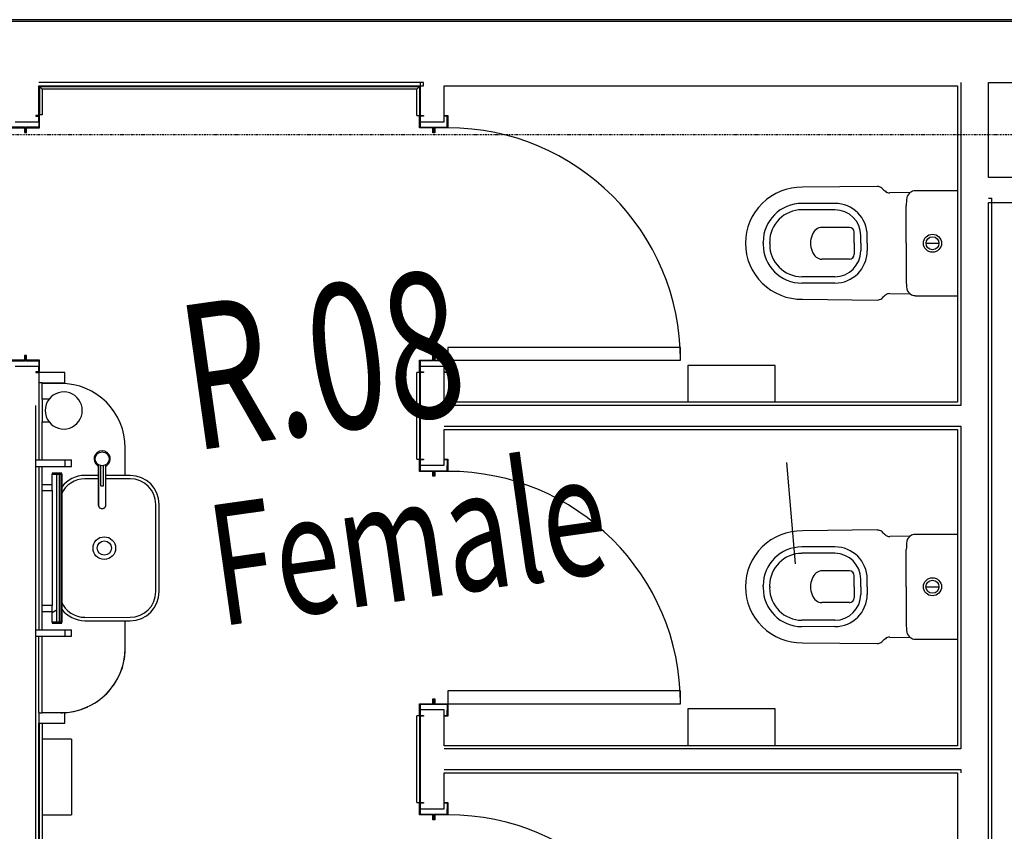
# Model space of a CAD drawing. Extents: x -87894 to 108500, y -15724 to 39750.
# Drawn here: x -14868 to -11820, y 16694 to 19208 of the extents above; entities that cross this region are included whole.
import ezdxf

# ---------------------------------------------------------------- set-up
doc = ezdxf.new("R2010")
doc.units = 0
doc.linetypes.add('X-2931-F$0$EDG-1DOT-2', pattern=[5, 2, -1.4, 0.2, -1.4])
for name, color, linetype in [('X-2931-F$0$A-AREA-IDEN', 31, 'CONTINUOUS'), ('X-2931-F$0$A-DOOR-1', 11, 'CONTINUOUS'), ('X-2931-F$0$A-DOOR-2', 11, 'CONTINUOUS'), ('X-2931-F$0$A-DOOR-FRAM-1', 11, 'CONTINUOUS'), ('X-2931-F$0$A-GENM-4', 11, 'CONTINUOUS'), ('X-2931-F$0$A-WALL', 8, 'CONTINUOUS'), ('X-2931-F$0$A-WALL-1', 8, 'CONTINUOUS'), ('X-2931-F$0$A-WALL-2', 8, 'CONTINUOUS'), ('X-2931-F$0$I-WALL-1', 8, 'CONTINUOUS'), ('X-2931-F$0$I-WALL-2', 8, 'CONTINUOUS'), ('X-2931-F$0$I-WALL-3', 8, 'CONTINUOUS'), ('X-2931-F$0$I-WALL-4', 8, 'CONTINUOUS'), ('X-2931-F$0$P-SANR-FIXT', 11, 'CONTINUOUS'), ('X-2931-F$0$P-SANR-FIXT-2', 11, 'CONTINUOUS'), ('X-2931-F$0$Q-CASE', 11, 'CONTINUOUS'), ('X-2931-F$0$Q-CASE-2', 11, 'CONTINUOUS'), ('X-2931-F$0$Q-CASE-3', 11, 'CONTINUOUS'), ('X-2931-F$0$S-GRID-1', 133, 'X-2931-F$0$EDG-1DOT-2'), ('X-XREF', 7, 'CONTINUOUS')]:
    doc.layers.add(name, color=color, linetype=linetype)
doc.styles.add('X-2931-F$0$EDG', font='edg.shx', dxfattribs={"width": 0.9})

# ---------------------------------------------------------------- blocks, each defined once
blk = doc.blocks.new('X-2931-F')
at = {"layer": 'X-2931-F$0$A-AREA-IDEN'}
blk.add_line((-9905.6, 19086.9), (-9888.5, 19401.5), dxfattribs=at)
at = {"layer": 'X-2931-F$0$A-DOOR-1'}
for centre in [(-10883.8, 19861), (-11031.9, 18807.4), (-11180, 17753.7)]:
    blk.add_arc(centre, 720, 352, 82, dxfattribs=at)
at = {"layer": 'X-2931-F$0$A-DOOR-2'}
for p, q in [((-10878.2, 19900.6), (-10883.8, 19861)), ((-10165.2, 19800.4), (-10878.2, 19900.6)), ((-10883.8, 19861), (-10170.8, 19760.8)), ((-10170.8, 19760.8), (-10165.2, 19800.4)), ((-11026.3, 18847), (-11031.9, 18807.4)), ((-10313.3, 18746.8), (-11026.3, 18847)), ((-11031.9, 18807.4), (-10318.9, 18707.2)), ((-10318.9, 18707.2), (-10313.3, 18746.8))]:
    blk.add_line(p, q, dxfattribs=at)
at = {"layer": 'X-2931-F$0$A-DOOR-FRAM-1'}
for p, q in [((-12122.7, 20762.2), (-12082.1, 20756.5)), ((-12079.9, 20758.2), (-12120.5, 20763.9)), ((-12042.2, 20789.3), (-12042.5, 20787.3)), ((-12042.5, 20787.3), (-12032.6, 20785.9)), ((-12030.3, 20787.6), (-12042.2, 20789.3)), ((-12032.6, 20785.9), (-12037.3, 20752.2)), ((-12035.6, 20750), (-12030.3, 20787.6)), ((-12082.1, 20756.5), (-12084.2, 20741.7)), ((-12084.2, 20741.7), (-12078.3, 20740.8)), ((-12082, 20743.4), (-12079.9, 20758.2)), ((-12080, 20743.1), (-12082, 20743.4)), ((-12077.9, 20757.9), (-12080, 20743.1)), ((-12078.3, 20740.8), (-12076.2, 20755.7)), ((-12037.3, 20752.2), (-12077.9, 20757.9)), ((-12076.2, 20755.7), (-12035.6, 20750)), ((-10870.7, 20586.3), (-10865.5, 20623.9)), ((-10863.7, 20621.6), (-10868.5, 20588)), ((-10865.5, 20623.9), (-10853.6, 20622.2)), ((-10853.8, 20620.2), (-10863.7, 20621.6)), ((-10853.6, 20622.2), (-10853.8, 20620.2)), ((-10790.5, 20611.3), (-10790.2, 20613.3)), ((-10780.6, 20609.9), (-10790.5, 20611.3)), ((-10790.2, 20613.3), (-10778.3, 20611.6)), ((-10785.3, 20576.3), (-10780.6, 20609.9)), ((-10778.3, 20611.6), (-10783.6, 20574)), ((-10830.1, 20580.6), (-10870.7, 20586.3)), ((-10868.5, 20588), (-10827.9, 20582.3)), ((-10832.2, 20565.7), (-10830.1, 20580.6)), ((-10827.9, 20582.3), (-10830, 20567.4)), ((-10828, 20567.1), (-10825.9, 20582)), ((-10824.2, 20579.7), (-10826.3, 20564.9)), ((-10825.9, 20582), (-10785.3, 20576.3)), ((-10783.6, 20574), (-10824.2, 20579.7)), ((-10826.3, 20564.9), (-10832.2, 20565.7)), ((-10830, 20567.4), (-10828, 20567.1)), ((-12182.3, 20043.5), (-12222.9, 20049.2)), ((-12221.2, 20047), (-12180.6, 20041.3)), ((-12180.3, 20058.4), (-12182.3, 20043.5)), ((-12180.6, 20041.3), (-12178.6, 20056.1)), ((-12174.3, 20057.5), (-12180.3, 20058.4)), ((-12176.6, 20055.8), (-12178.7, 20041)), ((-12178.7, 20041), (-12138.1, 20035.3)), ((-12178.6, 20056.1), (-12176.6, 20055.8)), ((-12176.4, 20042.7), (-12174.3, 20057.5)), ((-12135.8, 20037), (-12176.4, 20042.7)), ((-12138.1, 20035.3), (-12142.8, 20001.6)), ((-12141.1, 19999.3), (-12135.8, 20037)), ((-12152.7, 20003), (-12153, 20001)), ((-12153, 20001), (-12141.1, 19999.3)), ((-12142.8, 20001.6), (-12152.7, 20003)), ((-10930.3, 19867.6), (-10928.3, 19882.4)), ((-10926.6, 19880.2), (-10928.6, 19865.3)), ((-10928.3, 19882.4), (-10922.3, 19881.6)), ((-10926.7, 19865), (-10924.6, 19879.9)), ((-10924.6, 19879.9), (-10926.6, 19880.2)), ((-10922.3, 19881.6), (-10924.4, 19866.7)), ((-10976.2, 19835.6), (-10970.9, 19873.3)), ((-10969.2, 19871), (-10974, 19837.3)), ((-10970.9, 19873.3), (-10930.3, 19867.6)), ((-10928.6, 19865.3), (-10969.2, 19871)), ((-10886.1, 19859.3), (-10926.7, 19865)), ((-10924.4, 19866.7), (-10883.8, 19861)), ((-10890.8, 19825.6), (-10886.1, 19859.3)), ((-10883.8, 19861), (-10889.1, 19823.4)), ((-10964.3, 19834), (-10976.2, 19835.6)), ((-10974, 19837.3), (-10964.1, 19835.9)), ((-10964.1, 19835.9), (-10964.3, 19834)), ((-10901, 19825.1), (-10900.7, 19827)), ((-10889.1, 19823.4), (-10901, 19825.1)), ((-10900.7, 19827), (-10890.8, 19825.6)), ((-11018.8, 19532.6), (-11013.5, 19570.2)), ((-11011.8, 19568), (-11016.6, 19534.3)), ((-11013.5, 19570.2), (-11001.6, 19568.6)), ((-11001.9, 19566.6), (-11011.8, 19568)), ((-11001.6, 19568.6), (-11001.9, 19566.6)), ((-10938.5, 19557.7), (-10938.3, 19559.7)), ((-10928.6, 19556.3), (-10938.5, 19557.7)), ((-10938.3, 19559.7), (-10926.4, 19558)), ((-10933.4, 19522.6), (-10928.6, 19556.3)), ((-10926.4, 19558), (-10931.7, 19520.4)), ((-10978.2, 19526.9), (-11018.8, 19532.6)), ((-11016.6, 19534.3), (-10976, 19528.6)), ((-10980.3, 19512.1), (-10978.2, 19526.9)), ((-10974.4, 19511.2), (-10980.3, 19512.1)), ((-10976, 19528.6), (-10978, 19513.8)), ((-10978, 19513.8), (-10976.1, 19513.5)), ((-10976.1, 19513.5), (-10974, 19528.3)), ((-10972.3, 19526.1), (-10974.4, 19511.2)), ((-10974, 19528.3), (-10933.4, 19522.6)), ((-10931.7, 19520.4), (-10972.3, 19526.1)), ((-11124.3, 18782), (-11119, 18819.6)), ((-11117.3, 18817.4), (-11122.1, 18783.7)), ((-11119, 18819.6), (-11078.4, 18813.9)), ((-11076.7, 18811.7), (-11117.3, 18817.4)), ((-11078.4, 18813.9), (-11076.3, 18828.8)), ((-11074.6, 18826.5), (-11076.7, 18811.7)), ((-11076.3, 18828.8), (-11070.4, 18827.9)), ((-11074.7, 18811.4), (-11072.7, 18826.2)), ((-11034.1, 18805.7), (-11074.7, 18811.4)), ((-11072.7, 18826.2), (-11074.6, 18826.5)), ((-11070.4, 18827.9), (-11072.5, 18813.1)), ((-11072.5, 18813.1), (-11031.9, 18807.4)), ((-11112.4, 18780.3), (-11124.3, 18782)), ((-11122.1, 18783.7), (-11112.2, 18782.3)), ((-11112.2, 18782.3), (-11112.4, 18780.3)), ((-11038.9, 18772), (-11034.1, 18805.7)), ((-11031.9, 18807.4), (-11037.2, 18769.7)), ((-11049.1, 18771.4), (-11048.8, 18773.4)), ((-11037.2, 18769.7), (-11049.1, 18771.4)), ((-11048.8, 18773.4), (-11038.9, 18772)), ((-11166.9, 18479), (-11161.6, 18516.6)), ((-11159.9, 18514.3), (-11164.6, 18480.7)), ((-11161.6, 18516.6), (-11149.7, 18514.9)), ((-11150, 18512.9), (-11159.9, 18514.3)), ((-11149.7, 18514.9), (-11150, 18512.9)), ((-11086.6, 18504), (-11086.4, 18506)), ((-11086.4, 18506), (-11074.5, 18504.4)), ((-11126.3, 18473.3), (-11166.9, 18479)), ((-11164.6, 18480.7), (-11124, 18475)), ((-11124, 18475), (-11126.1, 18460.1)), ((-11124.1, 18459.8), (-11122.1, 18474.7)), ((-11122.1, 18474.7), (-11081.5, 18469)), ((-11076.7, 18502.6), (-11086.6, 18504)), ((-11081.5, 18469), (-11076.7, 18502.6)), ((-11074.5, 18504.4), (-11079.8, 18466.7)), ((-11128.4, 18458.4), (-11126.3, 18473.3)), ((-11122.4, 18457.6), (-11128.4, 18458.4)), ((-11126.1, 18460.1), (-11124.1, 18459.8)), ((-11120.4, 18472.4), (-11122.4, 18457.6)), ((-11079.8, 18466.7), (-11120.4, 18472.4))]:
    blk.add_line(p, q, dxfattribs=at)
at = {"layer": 'X-2931-F$0$A-GENM-4'}
for p, q in [((-12017.7, 20876.7), (-12030, 20789.6)), ((-12011, 20867.7), (-12022.1, 20788.5)), ((-12011, 20867.7), (-12017.7, 20876.7)), ((-12017.7, 20876.7), (-10853, 20713)), ((-10862, 20706.2), (-12011, 20867.7)), ((-12030, 20789.6), (-12032, 20789.9)), ((-12022.1, 20788.5), (-12030, 20789.6)), ((-10873.4, 20625), (-10862, 20706.2)), ((-10853, 20713), (-10865.5, 20623.9)), ((-10862, 20706.2), (-10853, 20713)), ((-10873.4, 20625), (-10865.5, 20623.9)), ((-11021.5, 19571.4), (-10984.2, 19836.7)), ((-10976.3, 19835.6), (-11013.6, 19570.3)), ((-10976.3, 19835.6), (-10984.2, 19836.7)), ((-11021.5, 19571.4), (-11013.6, 19570.3)), ((-12448.2, 17813.9), (-12292.1, 18924.2)), ((-12284.3, 18923.1), (-12439.2, 17820.6)), ((-11169.5, 18517.7), (-11132.1, 18784.1)), ((-11124.2, 18783), (-11161.7, 18516.6)), ((-11124.2, 18783), (-11132.1, 18784.1)), ((-11169.5, 18517.7), (-11161.7, 18516.6))]:
    blk.add_line(p, q, dxfattribs=at)
at = {"layer": 'X-2931-F$0$A-WALL'}
for p, q in [((-9148.1, 20110.9), (-9146.3, 20123.8)), ((-12147.5, 19967.9), (-12180.7, 19731.6)), ((-12137.6, 19966.5), (-12147.5, 19967.9)), ((-12183.5, 19711.8), (-12253.7, 19212.3)), ((-12289.7, 18956.2), (-12294.2, 18924.5)), ((-12289.7, 18956.2), (-12279.8, 18954.8))]:
    blk.add_line(p, q, dxfattribs=at)
at = {"layer": 'X-2931-F$0$A-WALL-1'}
blk.add_line((-9106.4, 20479.7), (2735.2, 18815.4), dxfattribs=at)
at = {"layer": 'X-2931-F$0$A-WALL-2'}
for p, q in [((-10840.8, 20713.3), (-10839.4, 20723.2)), ((-12289.7, 18956.2), (-12256.7, 19190.9))]:
    blk.add_line(p, q, dxfattribs=at)
at = {"layer": 'X-2931-F$0$I-WALL-1'}
for p, q in [((-12034.9, 20769.1), (-12019.5, 20879)), ((-12108.2, 20779.4), (-12034.9, 20769.1)), ((-10849.3, 20724.6), (-10866.1, 20604.8)), ((-10792.8, 20594.5), (-10777.4, 20704.4)), ((-10777.4, 20704.4), (-9202.9, 20483.1)), ((-10866.1, 20604.8), (-10792.8, 20594.5)), ((-9191.6, 20491.6), (-9330.7, 19501.4)), ((-9202.9, 20483.1), (-9339.3, 19512.7)), ((-9147.3, 20188.5), (-9106.4, 20479.7)), ((-9015.5, 20170), (-9147.3, 20188.5)), ((-9552.2, 17307.8), (-9158, 20112.3)), ((-9158, 20112.3), (-8912.8, 20077.8)), ((-12140.4, 20018.4), (-12213.7, 20028.7)), ((-12143.1, 19999.6), (-12140.4, 20018.4)), ((-12461.8, 17803.6), (-12167.2, 19900)), ((-10971.6, 19854.2), (-11014.2, 19551.2)), ((-10898.3, 19843.9), (-10971.6, 19854.2)), ((-10913.8, 19734), (-10898.3, 19843.9)), ((-9330.7, 19501.4), (-10915.2, 19724.1)), ((-9339.3, 19512.7), (-10913.8, 19734)), ((-10940.9, 19540.9), (-10925.5, 19650.8)), ((-10925.5, 19650.8), (-9350.9, 19429.5)), ((-10924.1, 19660.7), (-9339.6, 19438)), ((-11014.2, 19551.2), (-10940.9, 19540.9)), ((-9350.9, 19429.5), (-9487.3, 18459)), ((-9339.6, 19438), (-9478.8, 18447.7)), ((-12450.5, 17812.1), (-12294.2, 18924.5)), ((-11119.7, 18800.5), (-11162.3, 18497.5)), ((-11046.4, 18790.2), (-11119.7, 18800.5)), ((-11061.9, 18680.3), (-11046.4, 18790.2)), ((-9478.8, 18447.7), (-11063.2, 18670.4)), ((-9487.3, 18459), (-11061.9, 18680.3)), ((-11089, 18487.2), (-11073.5, 18597.1)), ((-11073.5, 18597.1), (-9499, 18375.8)), ((-11072.2, 18607), (-9487.7, 18384.4)), ((-11162.3, 18497.5), (-11089, 18487.2)), ((-9487.7, 18384.4), (-9489.1, 18374.4)), ((-9499, 18375.8), (-9635.3, 17406.4))]:
    blk.add_line(p, q, dxfattribs=at)
at = {"layer": 'X-2931-F$0$I-WALL-2'}
for p, q in [((-17484.4, 21849), (2949.8, 18977.1)), ((2950.5, 18982.1), (-17483.7, 21853.9)), ((-9542.3, 17306.5), (-9148.1, 20110.9)), ((-12143.1, 19999.6), (-12147.5, 19967.9)), ((-12063.8, 19988.5), (-12143.1, 19999.6)), ((-12068.3, 19956.8), (-12063.8, 19988.5)), ((-12144.6, 19917.1), (-12137.6, 19966.5)), ((-12137.6, 19966.5), (-12068.3, 19956.8)), ((-12170.8, 19730.2), (-12154.5, 19846.7)), ((-12244, 19209.3), (-12173.6, 19710.4)), ((-12279.8, 18954.8), (-12246.8, 19189.5)), ((-12210.5, 18945.1), (-12279.8, 18954.8)), ((-12214.9, 18913.4), (-12210.5, 18945.1)), ((-12294.2, 18924.5), (-12214.9, 18913.4))]:
    blk.add_line(p, q, dxfattribs=at)
at = {"layer": 'X-2931-F$0$I-WALL-3'}
blk.add_line((-9156.2, 20125.2), (-9146.3, 20123.8), dxfattribs=at)
at = {"layer": 'X-2931-F$0$I-WALL-4'}
for p, q in [((-10839.4, 20723.2), (-12018.1, 20888.9)), ((-12019.5, 20879), (-10840.8, 20713.3))]:
    blk.add_line(p, q, dxfattribs=at)
at = {"layer": 'X-2931-F$0$P-SANR-FIXT'}
for p, q in [((-12004.8, 19658.4), (-12046.5, 19664.3)), ((-12006.2, 19648), (-12048, 19653.9)), ((-11909.4, 19634.4), (-11983.2, 19644.8)), ((-11907.9, 19644.8), (-11982.8, 19655.3)), ((-11879.3, 19277.2), (-11841.7, 19544.6)), ((-11868.9, 19275.8), (-11831.3, 19543.1)), ((-12109.2, 19218.6), (-11970.5, 19199.2)), ((-12107.7, 19229), (-11969.1, 19209.6))]:
    blk.add_line(p, q, dxfattribs=at)
for radius in [35, 22]:
    blk.add_circle((-12018.4, 19433.1), radius, dxfattribs=at)
for centre, radius, start, end in [((-12059.1, 19575.1), 90, 82, 134.9799), ((-12059.1, 19575.1), 79.5, 82, 148.7586), ((-11920.4, 19555.7), 79.5, 352, 82), ((-11920.4, 19555.7), 90, 352, 82), ((-12096.6, 19307.8), 79.5, 195.2414, 262), ((-11958, 19288.3), 90, 262, 352), ((-11958, 19288.3), 79.5, 262, 352), ((-12096.6, 19307.8), 90, 209.0201, 262)]:
    blk.add_arc(centre, radius, start, end, dxfattribs=at)
at = {"layer": 'X-2931-F$0$P-SANR-FIXT-2'}
for p, q in [((-9492.5, 20209.1), (-9722.4, 20238.8)), ((-9629.8, 20175.6), (-9730.8, 20189.8)), ((-9393.9, 20176.3), (-9457.2, 20184)), ((-9632.6, 20155.8), (-9733.6, 20170)), ((-9248.1, 20161.1), (-9378.3, 20179.4)), ((-9428.2, 20022.5), (-9412.1, 20136.9)), ((-9595.6, 20095.8), (-9680.3, 20107.7)), ((-9866.8, 20084.2), (-9867.3, 20080.6)), ((-9866.8, 20084.2), (-9866.4, 20087.7)), ((-9847, 20081.4), (-9847.5, 20077.8)), ((-9847, 20081.4), (-9846.5, 20084.9)), ((-9587.6, 20044.9), (-9582.8, 20078.8)), ((-9567.8, 20042.1), (-9564.5, 20065.5)), ((-9548, 20039.3), (-9544.7, 20062.7)), ((-9587.6, 20044.9), (-9592.4, 20011)), ((-9567.8, 20042.1), (-9571.1, 20018.8)), ((-9548, 20039.3), (-9551.3, 20016)), ((-9609.3, 19998.2), (-9694, 20010.1)), ((-9428.2, 20022.5), (-9444.2, 19908.1)), ((-9367.7, 20014), (-9327.8, 20008.4)), ((-9664.2, 19930.9), (-9765.2, 19945.1)), ((-9661.4, 19950.7), (-9762.4, 19964.9)), ((-12144.6, 19917.1), (-12154.5, 19846.7)), ((-12123.6, 19914.1), (-12144.6, 19917.1)), ((-9770.6, 19895.7), (-9541.4, 19860.8)), ((-12154.5, 19846.7), (-12133.5, 19843.8)), ((-9500.6, 19875.3), (-9437.6, 19865.2)), ((-9423.5, 19857.9), (-9293.3, 19839.6)), ((-10150.3, 19741.8), (-10166.1, 19628.9)), ((-9882.9, 19704.2), (-10150.3, 19741.8)), ((-9898.8, 19591.3), (-9882.9, 19704.2)), ((-12017.8, 19565.8), (-12000.1, 19691.2)), ((-12000.7, 19687.2), (-12017.8, 19565.8)), ((-12002.2, 19625.2), (-11993.4, 19687.5)), ((-11995.8, 19562.7), (-11978.2, 19688.1)), ((-11995.8, 19562.7), (-11978.7, 19684.1)), ((-11994.4, 19624.1), (-11985.6, 19686.4)), ((-12002.2, 19625.2), (-11994.4, 19624.1)), ((-9640.6, 19155.5), (-9870.4, 19185.2)), ((-9780.7, 19102.2), (-9881.7, 19116.4)), ((-9777.9, 19122), (-9878.9, 19136.2)), ((-9542, 19122.6), (-9605.3, 19130.4)), ((-9396.2, 19107.5), (-9526.3, 19125.8)), ((-9743.7, 19042.1), (-9828.3, 19054)), ((-9576.2, 18968.9), (-9560.2, 19083.2)), ((-10014.9, 19030.5), (-10015.4, 19027)), ((-10014.9, 19030.5), (-10014.4, 19034)), ((-9995.1, 19027.7), (-9995.6, 19024.2)), ((-9995.1, 19027.7), (-9994.6, 19031.3)), ((-9735.7, 18991.3), (-9730.9, 19025.2)), ((-9715.9, 18988.5), (-9712.6, 19011.8)), ((-9696.1, 18985.7), (-9692.8, 19009)), ((-9735.7, 18991.3), (-9740.4, 18957.3)), ((-9715.9, 18988.5), (-9719.1, 18965.1)), ((-9696.1, 18985.7), (-9699.3, 18962.4)), ((-9576.2, 18968.9), (-9592.3, 18854.5)), ((-9757.4, 18944.6), (-9842.1, 18956.5)), ((-9515.8, 18960.4), (-9475.9, 18954.8)), ((-9809.5, 18897.1), (-9910.5, 18911.3)), ((-12201.6, 18861), (-12291.2, 18873.6)), ((-9812.3, 18877.3), (-9913.3, 18891.4)), ((-12201.6, 18861), (-12234.1, 18629.3)), ((-9918.7, 18842), (-9689.5, 18807.2)), ((-9648.7, 18821.6), (-9585.7, 18811.6)), ((-9571.5, 18804.3), (-9441.4, 18786)), ((-10298.3, 18688.1), (-10314.2, 18575.2)), ((-10031, 18650.5), (-10298.3, 18688.1)), ((-12323.8, 18641.9), (-12234.1, 18629.3)), ((-10046.8, 18537.7), (-10031, 18650.5))]:
    blk.add_line(p, q, dxfattribs=at)
for centre, radius in [((-9347.8, 20011.2), 28), ((-9347.8, 20011.2), 20.1), ((-11986.6, 19707.8), 21.5), ((-9495.9, 18957.6), 28), ((-9495.9, 18957.6), 20.1)]:
    blk.add_circle(centre, radius, dxfattribs=at)
for centre, radius, start, end in [((-9749.4, 20067.4), 173.6, 81.0526, 171.9087), ((-9747.5, 20071), 120, 82, 172), ((-9495.2, 20189), 20.3, 40.7678, 82.3721), ((-5694.9, 23419.2), 4967.2, 220.3626, 220.5371), ((-9454.8, 20204), 20.1, 221.06, 262.7974), ((-9747.5, 20071), 100, 82, 172), ((-9643.7, 20076.6), 80, 352, 82), ((-9643.7, 20076.6), 100, 352, 82), ((-9239.5, 20112.6), 174.3, 163.5271, 172), ((-9385, 20155.7), 22.5, 113.539, 163.5271), ((-9381.6, 20155.6), 24.1, 82, 120.728), ((-9749.3, 20067.9), 173.6, 172.0913, 262.9474), ((-9597.7, 20080.9), 15, 352, 82), ((-9748.5, 20063.9), 120, 172, 262), ((-9748.5, 20063.9), 100, 172, 262), ((-9650.3, 20029.9), 100, 262, 352), ((-9650.3, 20029.9), 80, 262, 352), ((-9607.2, 20013.1), 15, 262, 352), ((-12083.7, 19872.6), 57.5, 133.9107, 210.0893), ((-12083.7, 19872.6), 57.5, 210.0893, 133.9107), ((-9271.6, 19883.9), 174.3, 172, 180.4729), ((-9423.4, 19882.6), 22.5, 180.4729, 230.461), ((-9538.5, 19880.9), 20.3, 261.6279, 303.2322), ((-6775.8, 15728.4), 4967.2, 123.4629, 123.6374), ((-9503.8, 19855.4), 20.1, 81.2026, 122.94), ((-9420.1, 19881.8), 24.1, 223.272, 262), ((-11986.6, 19707.8), 25, 288.3594, 235.6406), ((-11986.6, 19707.8), 25, 288.3594, 235.6406), ((-9897.4, 19013.7), 173.6, 81.0526, 171.9087), ((-9643.3, 19135.3), 20.3, 40.7678, 82.3721), ((-5843, 22365.5), 4967.2, 220.3626, 220.5371), ((-9895.6, 19017.3), 120, 82, 172), ((-9895.6, 19017.3), 100, 82, 172), ((-9791.8, 19023), 100, 352, 82), ((-9602.9, 19150.3), 20.1, 221.06, 262.7974), ((-9533.1, 19102), 22.5, 113.539, 163.5271), ((-9529.7, 19101.9), 24.1, 82, 120.728), ((-9791.8, 19023), 80, 352, 82), ((-9387.5, 19059), 174.3, 163.5271, 172), ((-9897.4, 19014.3), 173.6, 172.0913, 262.9474), ((-9896.6, 19010.3), 120, 172, 262), ((-9896.6, 19010.3), 100, 172, 262), ((-9745.8, 19027.3), 15, 352, 82), ((-9798.4, 18976.3), 100, 262, 352), ((-9798.4, 18976.3), 80, 262, 352), ((-9755.3, 18959.4), 15, 262, 352), ((-9419.7, 18830.2), 174.3, 172, 180.4729), ((-9686.6, 18827.3), 20.3, 261.6279, 303.2322), ((-6923.9, 14674.8), 4967.2, 123.4629, 123.6374), ((-9651.9, 18801.8), 20.1, 81.2026, 122.94), ((-9571.5, 18829), 22.5, 180.4729, 230.461), ((-9568.2, 18828.1), 24.1, 223.272, 262)]:
    blk.add_arc(centre, radius, start, end, dxfattribs=at)
for centre, major_axis, ratio in [((-9687.1, 20058.9), (6.9, 48.8), 0.710354), ((-12006.8, 19564.3), (-11, 1.5), 0.819152), ((-9835.2, 19005.3), (6.9, 48.8), 0.710354)]:
    blk.add_ellipse(centre, major_axis=major_axis, ratio=ratio, start_param=0, end_param=3.141593, dxfattribs=at)
blk.add_open_spline([(-12017.8, 19565.8), (-12018, 19564.4), (-12017.7, 19562.4), (-12016.2, 19559.8), (-12014.2, 19557.6), (-12010.6, 19555.5), (-12005.9, 19554.9), (-12001.9, 19555.7), (-11998.8, 19557.3), (-11996.6, 19559.8), (-11995.9, 19561.7), (-11995.8, 19562.7)], degree=3, knots=[0, 0, 0, 0, 0.142857, 0.214286, 0.285714, 0.428571, 0.571429, 0.678571, 0.785714, 0.892857, 1, 1, 1, 1], dxfattribs=at)
at = {"layer": 'X-2931-F$0$Q-CASE'}
for p, q in [((-12205.9, 19257.8), (-12200.5, 19260.2)), ((-12200.5, 19260.2), (-12195.1, 19262.6)), ((-12195.1, 19262.6), (-12191.7, 19264.2))]:
    blk.add_line(p, q, dxfattribs=at)
at = {"layer": 'X-2931-F$0$Q-CASE-2'}
for p, q in [((-12081.1, 19956.9), (-12137.9, 19964.9)), ((-12192.8, 19713.1), (-12190, 19732.9)), ((-12190, 19732.9), (-12100.9, 19720.4)), ((-11922.8, 19646.9), (-11910.9, 19731)), ((-12192.8, 19713.1), (-12103.7, 19700.6)), ((-12103.7, 19700.6), (-12100.9, 19720.4)), ((-12103.7, 19700.6), (-12083.9, 19697.8)), ((-12100.9, 19720.4), (-12081.1, 19717.6)), ((-12083.9, 19697.8), (-12081.1, 19717.6)), ((-12116.5, 19678.4), (-12180.3, 19224.4)), ((-12150.7, 19650.4), (-12146.2, 19682.5)), ((-12153.4, 19631.7), (-12179.1, 19448.4)), ((-12179.1, 19448.4), (-12202.9, 19279.3)), ((-12210, 19228.5), (-12205.5, 19260.7)), ((-12266, 19192.2), (-12263.2, 19212)), ((-12263.2, 19212), (-12174.1, 19199.5)), ((-12266, 19192.2), (-12176.9, 19179.7)), ((-12176.9, 19179.7), (-12174.1, 19199.5)), ((-12176.9, 19179.7), (-12157.1, 19176.9)), ((-12174.1, 19199.5), (-12154.3, 19196.7)), ((-12157.1, 19176.9), (-12154.3, 19196.7)), ((-11997.2, 19117.1), (-11985.4, 19201.2))]:
    blk.add_line(p, q, dxfattribs=at)
for centre, start, end in [((-12109, 19758.9), 352, 82), ((-12195.3, 19144.9), 262, 352), ((-12195.3, 19144.9), 344.5001, 352), ((-12195.3, 19144.9), 341.5992, 344.5001), ((-12195.3, 19144.9), 329.19, 336.2295), ((-12195.3, 19144.9), 316.7449, 323.8134), ((-12195.3, 19144.9), 304.2295, 311.4292), ((-12195.3, 19144.9), 291.5585, 299.0594), ((-12195.3, 19144.9), 262, 274.3466), ((-12195.3, 19144.9), 278.4166, 286.6996)]:
    blk.add_arc(centre, 200, start, end, dxfattribs=at)
at = {"layer": 'X-2931-F$0$Q-CASE-3'}
for p, q in [((-12133.2, 19680.7), (-12197, 19226.7)), ((-12188.1, 19225.5), (-12124.3, 19679.5)), ((-12124.3, 19679.5), (-12188.1, 19225.5)), ((-12181.8, 19224.6), (-12118, 19678.6)), ((-12145.8, 19685.8), (-12146.2, 19682.5)), ((-12146.2, 19682.5), (-12116.5, 19678.4)), ((-12116.1, 19681.6), (-12145.8, 19685.8)), ((-12124.3, 19679.5), (-12133.2, 19680.7)), ((-12118, 19678.6), (-12124.3, 19679.5)), ((-12116.5, 19678.4), (-12116.1, 19681.6)), ((-12184.1, 19636.1), (-12153.4, 19631.7)), ((-12150.8, 19649.7), (-12181.5, 19654)), ((-12153.4, 19631.7), (-12150.8, 19649.7)), ((-12202.9, 19279.3), (-12233.6, 19283.7)), ((-12205.4, 19261.4), (-12202.9, 19279.3)), ((-12236.1, 19265.7), (-12205.4, 19261.4)), ((-12210, 19228.5), (-12210.5, 19225.3)), ((-12210.5, 19225.3), (-12180.8, 19221.1)), ((-12180.3, 19224.4), (-12210, 19228.5)), ((-12197, 19226.7), (-12188.1, 19225.5)), ((-12188.1, 19225.5), (-12181.8, 19224.6)), ((-12180.8, 19221.1), (-12180.3, 19224.4))]:
    blk.add_line(p, q, dxfattribs=at)
at = {"layer": 'X-2931-F$0$S-GRID-1'}
blk.add_line((6479.9, 18125.6), (-21286, 22027.8), dxfattribs=at)
at = {"layer": 'X-2931-F$0$A-AREA-IDEN', "style": 'X-2931-F$0$EDG', "width": 0.7}
for s, height, p in [('R.08', 450, (-11704.9, 19692.5)), ('Female', 375, (-11698.4, 19142.8))]:
    blk.add_text(s, height=height, dxfattribs=at).set_placement(p)

msp = doc.modelspace()

# ---------------------------------------------------------------- block references
at = {"layer": 'X-XREF', "rotation": 8}
msp.add_blockref('X-2931-F', (0, 0), dxfattribs=at)

doc.saveas('drawing.dxf')
